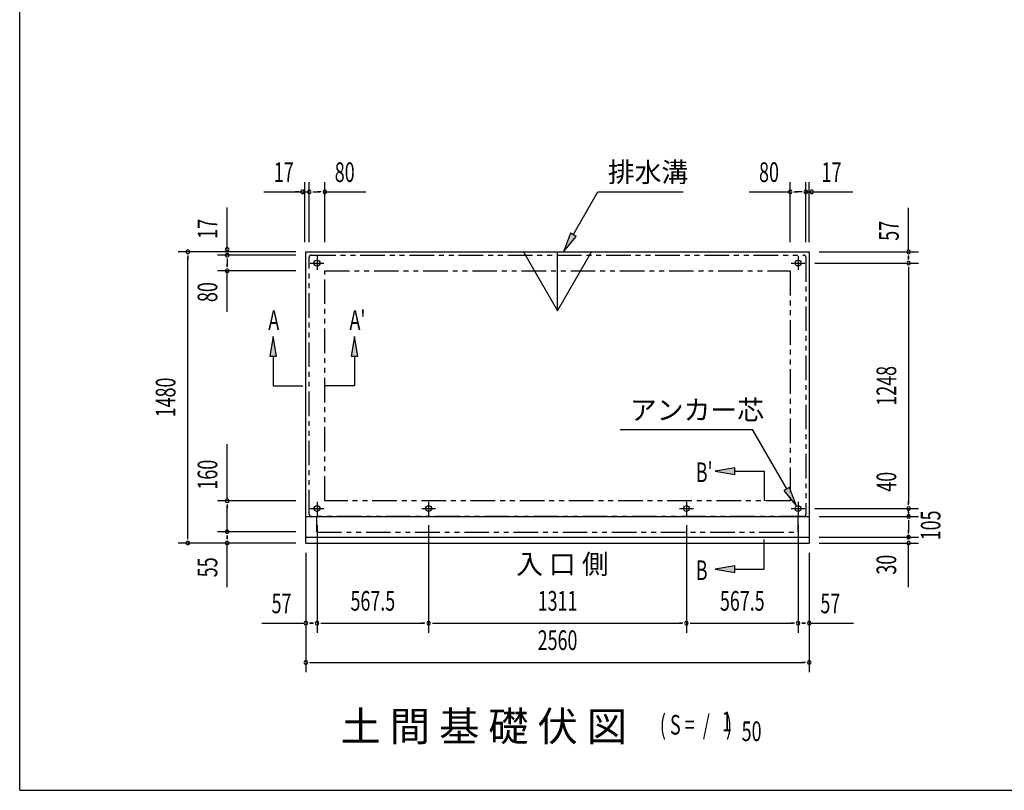
# Model space of a CAD drawing. Extents: x 543 to 20478, y 226 to 14052.
# Drawn here: x 543 to 5549, y 517 to 4434 of the extents above; entities that cross this region are included whole.
import ezdxf
from ezdxf.enums import TextEntityAlignment as Align

# ---------------------------------------------------------------- set-up
doc = ezdxf.new("R2010")
doc.units = 0
doc.header["$LTSCALE"] = 50
doc.header["$MEASUREMENT"] = 0
doc.linetypes.add('1PL-L', pattern=[56, 50, -2, 2, -2])
doc.linetypes.add('2PL-2', pattern=[5, 2.5, -0.5, 0.5, -0.5, 0.5, -0.5])
for name, color, linetype in [('1PL-L1', 6, '1PL-L'), ('GAIKEI', 6, '2PL-2'), ('HIKIDASHI', 6, 'CONTINUOUS'), ('M1', 4, 'CONTINUOUS'), ('SUNPOU', 4, 'CONTINUOUS'), ('U1', 3, 'CONTINUOUS'), ('U3', 6, 'CONTINUOUS'), ('U5', 4, 'CONTINUOUS'), ('WAKUSEN-01', 50, 'CONTINUOUS')]:
    doc.layers.add(name, color=color, linetype=linetype)
doc.styles.add('00', font='ROMANS', dxfattribs={"width": 0.666667, "bigfont": 'BIGFONT'})
doc.styles.add('01', font='ROMANS', dxfattribs={"height": 3, "bigfont": 'BIGFONT'})

msp = doc.modelspace()

# ---------------------------------------------------------------- linework, layer by layer
at = {"layer": '1PL-L1'}
for p, q in [((2054.5, 3232.5), (2054.5, 3162.5)), ((4500.5, 3232.5), (4500.5, 3162.5)), ((2019.5, 3197.5), (2089.5, 3197.5)), ((4465.5, 3197.5), (4535.5, 3197.5)), ((2054.5, 1984.5), (2054.5, 1914.5)), ((2622, 1984.5), (2622, 1914.5)), ((3933, 1984.5), (3933, 1914.5)), ((4500.5, 1984.5), (4500.5, 1914.5)), ((2019.5, 1949.5), (2089.5, 1949.5)), ((2587, 1949.5), (2657, 1949.5)), ((3898, 1949.5), (3968, 1949.5)), ((4465.5, 1949.5), (4535.5, 1949.5))]:
    msp.add_line(p, q, dxfattribs=at)
at = {"layer": 'GAIKEI'}
for p, q in [((2014.5, 1919.5), (2014.5, 3227.5)), ((2024.5, 3237.5), (4530.5, 3237.5)), ((4540.5, 3227.5), (4540.5, 1919.5)), ((2094.5, 1989.5), (2094.5, 3157.5)), ((2094.5, 3157.5), (4460.5, 3157.5)), ((4460.5, 3157.5), (4460.5, 1989.5)), ((4460.5, 1989.5), (2094.5, 1989.5)), ((4530.5, 1909.5), (2024.5, 1909.5)), ((2053.5, 1832), (2053.5, 1909.5)), ((4501.5, 1832), (4501.5, 1909.5)), ((2053.5, 1829.5), (4501.5, 1829.5))]:
    msp.add_line(p, q, dxfattribs=at)
for centre, start, end in [((2024.5, 3227.5), 90, 180), ((4530.5, 3227.5), 0, 90), ((2024.5, 1919.5), 180, 270), ((4530.5, 1919.5), 270, 0)]:
    msp.add_arc(centre, 10, start, end, dxfattribs=at)
at = {"layer": 'HIKIDASHI'}
for p, q in [((3357, 3341.1), (3483.1, 3559.5)), ((3483.1, 3559.5), (3916.5, 3559.5)), ((3342.6, 3349.4), (3307, 3254.5)), ((3307, 3254.5), (3371.5, 3332.8)), ((3371.5, 3332.8), (3342.6, 3349.4)), ((3595.5, 2350.7), (4268.9, 2350.7)), ((4443, 2049.1), (4268.9, 2350.7)), ((4457.4, 2057.4), (4428.6, 2040.8)), ((4493, 1962.5), (4457.4, 2057.4)), ((4428.6, 2040.8), (4493, 1962.5))]:
    msp.add_line(p, q, dxfattribs=at)
for points in [[(3342.6, 3349.4), (3371.5, 3332.8), (3307, 3254.5)], [(4428.6, 2040.8), (4457.4, 2057.4), (4493, 1962.5)]]:
    msp.add_solid(points, dxfattribs=at)
at = {"layer": 'SUNPOU'}
for p, q in [((1992.5, 3304.5), (1992.5, 3609.5)), ((2015, 3304.5), (2015, 3609.5)), ((2094.5, 3304.5), (2094.5, 3609.5)), ((4460.5, 3304.5), (4460.5, 3609.5)), ((4540, 3304.5), (4540, 3609.5)), ((4557.5, 3304.5), (4557.5, 3609.5)), ((1784.3, 3559.5), (2015, 3559.5)), ((1961.3, 3559.5), (1942.5, 3559.5)), ((2033.8, 3559.5), (2052.5, 3559.5)), ((2040, 3559.5), (2069.5, 3559.5)), ((2075.8, 3559.5), (2057, 3559.5)), ((2094.5, 3559.5), (2303, 3559.5)), ((4252, 3559.5), (4460.5, 3559.5)), ((4479.3, 3559.5), (4498, 3559.5)), ((4515, 3559.5), (4485.5, 3559.5)), ((4521.3, 3559.5), (4502.5, 3559.5)), ((4540, 3559.5), (4778.5, 3559.5)), ((4588.8, 3559.5), (4607.5, 3559.5)), ((1597.5, 3237), (1597.5, 3479.3)), ((5062.5, 3260.8), (5062.5, 3478.8)), ((1597.5, 3285.8), (1597.5, 3304.5)), ((1947.5, 3254.5), (1347.5, 3254.5)), ((4607.5, 3254.5), (5112.5, 3254.5)), ((1397.5, 3235.8), (1397.5, 3217)), ((1397.5, 1799.5), (1397.5, 3229.5)), ((1947.5, 3237), (1547.5, 3237)), ((1597.5, 3218.3), (1597.5, 3199.5)), ((1597.5, 3212), (1597.5, 3182.5)), ((5062.5, 3235.8), (5062.5, 3217)), ((5062.5, 3216.2), (5062.5, 3235)), ((5062.5, 3229.5), (5062.5, 3222.5)), ((1947.5, 3157.5), (1547.5, 3157.5)), ((1597.5, 3176.3), (1597.5, 3195)), ((1597.5, 2949), (1597.5, 3157.5)), ((4585.5, 3197.5), (5112.5, 3197.5)), ((5062.5, 3178.8), (5062.5, 3160)), ((5062.5, 3172.5), (5062.5, 1974.5)), ((1597.5, 1995.7), (1597.5, 2277.6)), ((1947.5, 1989.5), (1547.5, 1989.5)), ((1597.5, 1970.7), (1597.5, 1952)), ((1597.5, 1834), (1597.5, 1964.5)), ((5062.5, 1968.2), (5062.5, 1987)), ((4585.5, 1949.5), (5112.5, 1949.5)), ((4607.5, 1909.5), (5112.5, 1909.5)), ((5062.5, 1928.2), (5062.5, 1947)), ((5062.5, 1930.7), (5062.5, 1912)), ((1597.5, 1850.7), (1597.5, 1869.5)), ((2054.5, 1864.5), (2054.5, 1317.5)), ((2622, 1864.5), (2622, 1317.5)), ((3933, 1864.5), (3933, 1317.5)), ((4500.5, 1864.5), (4500.5, 1317.5)), ((5062.5, 1890.7), (5062.5, 1872)), ((5062.5, 1884.5), (5062.5, 1829.5)), ((1397.5, 1793.2), (1397.5, 1812)), ((1947.5, 1832), (1547.5, 1832)), ((1597.5, 1813.2), (1597.5, 1794.5)), ((1597.5, 1793.2), (1597.5, 1812)), ((1597.5, 1807), (1597.5, 1799.5)), ((4607.5, 1804.5), (5112.5, 1804.5)), ((5062.5, 1823.2), (5062.5, 1842)), ((5062.5, 1793.2), (5062.5, 1812)), ((1947.5, 1774.5), (1347.5, 1774.5)), ((1597.5, 1550.2), (1597.5, 1768.2)), ((4607.5, 1774.5), (5112.5, 1774.5)), ((5062.5, 1550.8), (5062.5, 1768.2)), ((1997.5, 1724.5), (1997.5, 1117.5)), ((4557.5, 1724.5), (4557.5, 1117.5)), ((1773.2, 1367.5), (1991.3, 1367.5)), ((2016.3, 1367.5), (2035, 1367.5)), ((2035.8, 1367.5), (2017, 1367.5)), ((2022.5, 1367.5), (2029.5, 1367.5)), ((2073.3, 1367.5), (2092, 1367.5)), ((2079.5, 1367.5), (2597, 1367.5)), ((2603.3, 1367.5), (2584.5, 1367.5)), ((2640.8, 1367.5), (2659.5, 1367.5)), ((2647, 1367.5), (3908, 1367.5)), ((3914.3, 1367.5), (3895.5, 1367.5)), ((3951.8, 1367.5), (3970.5, 1367.5)), ((3958, 1367.5), (4475.5, 1367.5)), ((4481.8, 1367.5), (4463, 1367.5)), ((4519.3, 1367.5), (4538, 1367.5)), ((4538.8, 1367.5), (4520, 1367.5)), ((4532.5, 1367.5), (4525.5, 1367.5)), ((4563.8, 1367.5), (4781.8, 1367.5)), ((2016.3, 1167.5), (2035, 1167.5)), ((2022.5, 1167.5), (4532.5, 1167.5)), ((4538.8, 1167.5), (4520, 1167.5))]:
    msp.add_line(p, q, dxfattribs=at)
for centre, radius, start, end in [((1980, 3559.5), 9.38, 0, 180), ((1980, 3559.5), 9.38, 180, 0), ((2015, 3559.5), 9.38, 0, 180), ((2015, 3559.5), 9.38, 180, 0), ((2094.5, 3559.5), 9.38, 0, 180), ((2094.5, 3559.5), 9.38, 180, 0), ((4460.5, 3559.5), 9.38, 0, 180), ((4460.5, 3559.5), 9.38, 180, 0), ((4540, 3559.5), 9.38, 0, 180), ((4540, 3559.5), 9.38, 180, 0), ((4570, 3559.5), 9.38, 0, 180), ((4570, 3559.5), 9.38, 180, 0), ((1397.5, 3254.5), 9.38, 90, 270), ((1397.5, 3254.5), 9.38, 270, 90), ((1597.5, 3267), 9.38, 90, 270), ((1597.5, 3267), 9.38, 270, 90), ((5062.5, 3254.5), 9.38, 90, 270), ((5062.5, 3254.5), 9.38, 270, 90), ((1597.5, 3237), 9.38, 90, 270), ((1597.5, 3237), 9.38, 270, 90), ((5062.5, 3197.5), 9.38, 90, 270), ((5062.5, 3197.5), 9.38, 90, 270), ((5062.5, 3197.5), 9.38, 270, 90), ((5062.5, 3197.5), 9.38, 270, 90), ((1597.5, 3157.5), 9.38, 90, 270), ((1597.5, 3157.5), 9.38, 270, 90), ((1597.5, 1989.5), 9.38, 90, 270), ((1597.5, 1989.5), 9.38, 270, 90), ((5062.5, 1949.5), 9.38, 90, 270), ((5062.5, 1949.5), 9.38, 90, 270), ((5062.5, 1949.5), 9.38, 270, 90), ((5062.5, 1949.5), 9.38, 270, 90), ((5062.5, 1909.5), 9.38, 90, 270), ((5062.5, 1909.5), 9.38, 90, 270), ((5062.5, 1909.5), 9.38, 270, 90), ((5062.5, 1909.5), 9.38, 270, 90), ((1597.5, 1832), 9.38, 90, 270), ((1597.5, 1832), 9.38, 90, 270), ((1597.5, 1832), 9.38, 270, 90), ((1597.5, 1832), 9.38, 270, 90), ((5062.5, 1804.5), 9.38, 90, 270), ((5062.5, 1804.5), 9.38, 270, 90), ((1397.5, 1774.5), 9.38, 90, 270), ((1397.5, 1774.5), 9.38, 270, 90), ((1597.5, 1774.5), 9.38, 90, 270), ((1597.5, 1774.5), 9.38, 270, 90), ((5062.5, 1774.5), 9.38, 90, 270), ((5062.5, 1774.5), 9.38, 270, 90), ((1997.5, 1367.5), 9.38, 0, 180), ((1997.5, 1367.5), 9.38, 180, 0), ((2054.5, 1367.5), 9.38, 0, 180), ((2054.5, 1367.5), 9.38, 0, 180), ((2054.5, 1367.5), 9.38, 180, 0), ((2054.5, 1367.5), 9.38, 180, 0), ((2622, 1367.5), 9.37, 0, 180), ((2622, 1367.5), 9.37, 0, 180), ((2622, 1367.5), 9.37, 180, 0), ((2622, 1367.5), 9.37, 180, 0), ((3933, 1367.5), 9.38, 0, 180), ((3933, 1367.5), 9.38, 0, 180), ((3933, 1367.5), 9.38, 180, 0), ((3933, 1367.5), 9.38, 180, 0), ((4500.5, 1367.5), 9.38, 0, 180), ((4500.5, 1367.5), 9.38, 0, 180), ((4500.5, 1367.5), 9.38, 180, 0), ((4500.5, 1367.5), 9.38, 180, 0), ((4557.5, 1367.5), 9.38, 0, 180), ((4557.5, 1367.5), 9.38, 180, 0), ((1997.5, 1167.5), 9.38, 0, 180), ((1997.5, 1167.5), 9.38, 180, 0), ((4557.5, 1167.5), 9.38, 0, 180), ((4557.5, 1167.5), 9.38, 180, 0)]:
    msp.add_arc(centre, radius, start, end, dxfattribs=at)
at = {"layer": 'U1'}
for p, q in [((1997.5, 1774.5), (1997.5, 3254.5)), ((1997.5, 3254.5), (4557.5, 3254.5)), ((3104.3, 3254.5), (3277.5, 2954.5)), ((3277.5, 2954.5), (3277.5, 3254.5)), ((3277.5, 2954.5), (3450.7, 3254.5)), ((4557.5, 3254.5), (4557.5, 1774.5)), ((1997.5, 1909.5), (4557.5, 1909.5)), ((1997.5, 1804.5), (4557.5, 1804.5)), ((1997.5, 1774.5), (4557.5, 1774.5))]:
    msp.add_line(p, q, dxfattribs=at)
for centre in [(2054.5, 3197.5), (4500.5, 3197.5), (2054.5, 1949.5), (2622, 1949.5), (3933, 1949.5), (4500.5, 1949.5)]:
    msp.add_circle(centre, 15, dxfattribs=at)
at = {"layer": 'U3'}
for p, q in [((1831.8, 2823.5), (1815.2, 2723.5)), ((1848.5, 2723.5), (1831.8, 2823.5)), ((2244.5, 2823.5), (2227.8, 2723.5)), ((2261.2, 2723.5), (2244.5, 2823.5)), ((1815.2, 2723.5), (1848.5, 2723.5)), ((1831.8, 2723.5), (1831.8, 2573.5)), ((2227.8, 2723.5), (2261.2, 2723.5)), ((2244.5, 2723.5), (2244.5, 2573.5)), ((1831.8, 2573.5), (1981.8, 2573.5)), ((2244.5, 2573.5), (2094.5, 2573.5)), ((4178.8, 2156.2), (4078.8, 2139.5)), ((4178.8, 2122.8), (4178.8, 2156.2)), ((4078.8, 2139.5), (4178.8, 2122.8)), ((4178.8, 2139.5), (4328.8, 2139.5)), ((4328.8, 2139.5), (4328.8, 1989.5)), ((4328.8, 1641.5), (4328.8, 1791.5)), ((4178.8, 1658.2), (4078.8, 1641.5)), ((4178.8, 1624.8), (4178.8, 1658.2)), ((4078.8, 1641.5), (4178.8, 1624.8)), ((4178.8, 1641.5), (4328.8, 1641.5))]:
    msp.add_line(p, q, dxfattribs=at)
for points in [[(1848.5, 2723.5), (1815.2, 2723.5), (1831.8, 2823.5)], [(2261.2, 2723.5), (2227.8, 2723.5), (2244.5, 2823.5)], [(4178.8, 2156.2), (4178.8, 2122.8), (4078.8, 2139.5)], [(4178.8, 1658.2), (4178.8, 1624.8), (4078.8, 1641.5)]]:
    msp.add_solid(points, dxfattribs=at)
at = {"layer": 'WAKUSEN-01'}
for q in [(542.5, 14052.5), (20477.5, 517.5)]:
    msp.add_line((542.5, 517.5), q, dxfattribs=at)

# ---------------------------------------------------------------- texts
at = {"layer": 'HIKIDASHI', "style": '01'}
for s, p in [('排水溝', (3533.1, 3609.5)), ('アンカー芯', (3645.5, 2400.7))]:
    msp.add_text(s, height=100, dxfattribs=at).set_placement(p)
at = {"layer": 'M1', "style": '01'}
msp.add_text('土 間 基 礎 伏 図', height=150, dxfattribs=at).set_placement((2174.1, 767.5))
at = {"layer": 'M1', "style": '00', "width": 0.67}
for s, p in [('( S =  /    )', (3797.6, 800.6)), ('1', (4113.4, 817.6)), ('50', (4213.3, 767.5))]:
    msp.add_text(s, height=100.2, dxfattribs=at).set_placement(p)
at = {"layer": 'SUNPOU', "style": '00', "width": 0.67}
for s, p in [('17', (1834.3, 3609.5)), ('80', (2144.5, 3609.5)), ('80', (4302, 3609.5)), ('17', (4620, 3609.5)), ('57', (1823.2, 1417.5)), ('57', (4613.8, 1417.5))]:
    msp.add_text(s, height=100, dxfattribs=at).set_placement(p)
for s, p in [('17', (1547.5, 3320.8)), ('57', (5012.5, 3310.8)), ('80', (1547.5, 2999)), ('160', (1547.5, 2045.7)), ('55', (1547.5, 1600.2))]:
    msp.add_text(s, height=100, rotation=90, dxfattribs=at).set_placement(p)
at = {"layer": 'SUNPOU', "style": '00', "width": 0.666667}
for s, p in [('1248', (4962.5, 2573.5)), ('1480', (1297.5, 2514.5)), ('40', (4962.5, 2085.8)), ('105', (5187.5, 1864)), ('30', (4962.5, 1664.3))]:
    msp.add_text(s, height=100, rotation=90, dxfattribs=at).set_placement(p, align=Align.MIDDLE)
for s, p in [('567.5', (2338.3, 1467.5)), ('1311', (3277.5, 1467.5)), ('567.5', (4216.8, 1467.5)), ('2560', (3277.5, 1267.5))]:
    msp.add_text(s, height=100, dxfattribs=at).set_placement(p, align=Align.MIDDLE)
at = {"layer": 'U3', "style": '00', "width": 0.67}
for s, p in [('A', (1806.8, 2857.9)), ("A'", (2219.5, 2857.9)), ("B'", (3980.1, 2084)), ('B', (3980.1, 1586))]:
    msp.add_text(s, height=100, dxfattribs=at).set_placement(p)
at = {"layer": 'U5', "style": '01'}
msp.add_text('入 口 側', height=100, dxfattribs=at).set_placement((3066.9, 1617.5))

doc.saveas('drawing.dxf')
